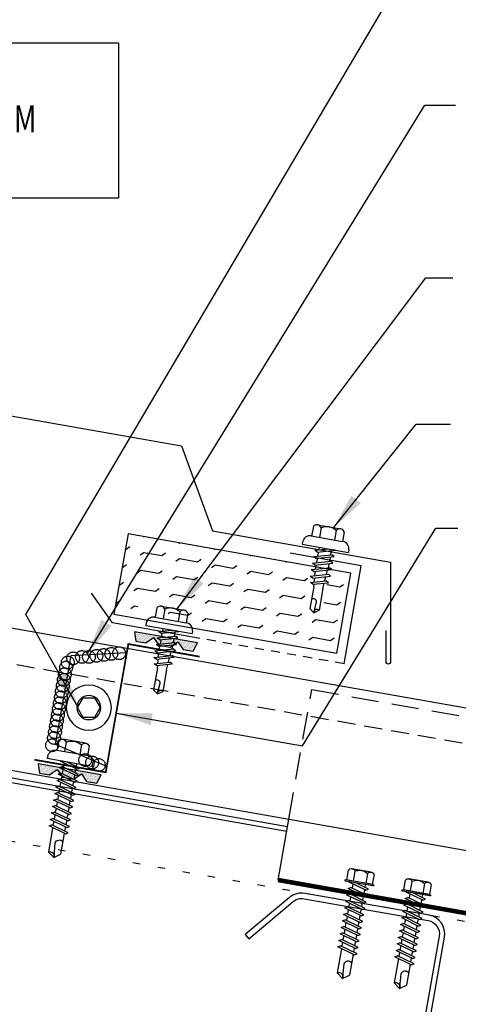
# Model space of a CAD drawing. Units: inches. Extents: x -2 to 189, y 13 to 99.
# Drawn here: x 29 to 35, y 20 to 34 of the extents above; entities that cross this region are included whole.
import ezdxf

# ---------------------------------------------------------------- set-up
doc = ezdxf.new("R2010")
doc.units = ezdxf.units.IN
doc.header["$MEASUREMENT"] = 0
for name, pattern in [('CENTER2', [1.125, 0.75, -0.125, 0.125, -0.125]), ('DASH2', [0.1875, 0.125, -0.0625]), ('DOT', [0.25, 0, -0.25]), ('HIDDEN2', [0.1875, 0.125, -0.0625])]:
    doc.linetypes.add(name, pattern=pattern)
for name, color, linetype in [('clip', 5, 'Continuous'), ('CLO', 3, 'Continuous'), ('DIM', 2, 'Continuous'), ('FASTENER', 9, 'Continuous'), ('PANEL', 11, 'Continuous'), ('PURLIN', 1, 'Continuous'), ('SEALANT', 253, 'CENTER2'), ('STLA', 12, 'Continuous'), ('TAPE', 8, 'Continuous'), ('TEXT', 2, 'Continuous'), ('THERMAL', 251, 'Continuous'), ('TRIM', 6, 'Continuous')]:
    doc.layers.add(name, color=color, linetype=linetype)
doc.styles.add('TEXT1', font='ROMANS.shx', dxfattribs={"width": 0.75, "height": 0.375})
doc.dimstyles.new('DETAIL$7', dxfattribs={"dimscale": 4, "dimtxt": 0.375, "dimasz": 0.125, "dimexe": 0.0625, "dimexo": 0.125, "dimgap": 0.0625, "dimtad": 1, "dimdec": 4, "dimzin": 3, "dimdsep": 46, "dimlunit": 4, "dimtxsty": 'TEXT1', "dimblk": 'ARCHTICK', "dimcen": 0.0625, "dimclrd": 7, "dimclre": 7, "dimclrt": 2, "dimadec": 0, "dimazin": 0, "dimtfac": 0.59375, "dimtdec": 4, "dimtmove": 0, "dimatfit": 3, "dimfxl": 0, "dimfrac": 2, "dimtolj": 1, "dimtzin": 3, "dimarcsym": 0})

# ---------------------------------------------------------------- blocks, each defined once
blk = doc.blocks.new('A$C23AA14D5')
at = {"layer": 'CLO', "const_width": 0.0239}
blk.add_lwpolyline([(2.284, 0.187), (1.299, 0.014), (0.987, 1.785), (0.002, 1.611)], dxfattribs=at)
at = {"layer": 'CLO'}
blk.add_lwpolyline([(1.285, 0.094), (1.993, 0.397), (1.776, 1.628), (1.007, 1.67)], dxfattribs=at)
blk = doc.blocks.new('*X7')
at = {"color": 0}
for p, q in [((-0.422, 0.141), (-0.422, 0.141)), ((-0.398, 0.141), (-0.398, 0.141)), ((-0.375, 0.141), (-0.375, 0.141)), ((-0.352, 0.141), (-0.352, 0.141)), ((-0.328, 0.141), (-0.328, 0.141)), ((-0.305, 0.141), (-0.305, 0.141)), ((-0.281, 0.141), (-0.281, 0.141)), ((-0.258, 0.141), (-0.258, 0.141)), ((-0.234, 0.141), (-0.234, 0.141)), ((-0.211, 0.141), (-0.211, 0.141)), ((-0.188, 0.141), (-0.188, 0.141)), ((-0.164, 0.141), (-0.164, 0.141)), ((-0.141, 0.141), (-0.141, 0.141)), ((-0.117, 0.141), (-0.117, 0.141)), ((-0.094, 0.141), (-0.094, 0.141)), ((-0.07, 0.141), (-0.07, 0.141)), ((-0.047, 0.141), (-0.047, 0.141)), ((-0.023, 0.141), (-0.023, 0.141)), ((0, 0.141), (0, 0.141)), ((0.023, 0.141), (0.023, 0.141)), ((0.047, 0.141), (0.047, 0.141)), ((0.07, 0.141), (0.07, 0.141)), ((0.094, 0.141), (0.094, 0.141)), ((0.117, 0.141), (0.117, 0.141)), ((0.141, 0.141), (0.141, 0.141)), ((0.164, 0.141), (0.164, 0.141)), ((0.188, 0.141), (0.188, 0.141)), ((0.211, 0.141), (0.211, 0.141)), ((0.234, 0.141), (0.234, 0.141)), ((0.258, 0.141), (0.258, 0.141)), ((0.281, 0.141), (0.281, 0.141)), ((0.305, 0.141), (0.305, 0.141)), ((0.328, 0.141), (0.328, 0.141)), ((0.352, 0.141), (0.352, 0.141)), ((0.375, 0.141), (0.375, 0.141)), ((0.398, 0.141), (0.398, 0.141)), ((0.422, 0.141), (0.422, 0.141)), ((-0.434, 0.135), (-0.434, 0.135)), ((-0.434, 0.123), (-0.434, 0.123)), ((-0.422, 0.129), (-0.422, 0.129)), ((-0.422, 0.117), (-0.422, 0.117)), ((-0.422, 0.105), (-0.422, 0.105)), ((-0.422, 0.094), (-0.422, 0.094)), ((-0.422, 0.082), (-0.422, 0.082)), ((-0.41, 0.135), (-0.41, 0.135)), ((-0.41, 0.123), (-0.41, 0.123)), ((-0.41, 0.111), (-0.41, 0.111)), ((-0.41, 0.1), (-0.41, 0.1)), ((-0.41, 0.088), (-0.41, 0.088)), ((-0.41, 0.076), (-0.41, 0.076)), ((-0.41, 0.064), (-0.41, 0.064)), ((-0.41, 0.053), (-0.41, 0.053)), ((-0.41, 0.041), (-0.41, 0.041)), ((-0.398, 0.129), (-0.398, 0.129)), ((-0.398, 0.117), (-0.398, 0.117)), ((-0.398, 0.105), (-0.398, 0.105)), ((-0.398, 0.094), (-0.398, 0.094)), ((-0.398, 0.082), (-0.398, 0.082)), ((-0.398, 0.07), (-0.398, 0.07)), ((-0.398, 0.059), (-0.398, 0.059)), ((-0.398, 0.047), (-0.398, 0.047)), ((-0.398, 0.035), (-0.398, 0.035)), ((-0.398, 0.023), (-0.398, 0.023)), ((-0.387, 0.135), (-0.387, 0.135)), ((-0.387, 0.123), (-0.387, 0.123)), ((-0.387, 0.111), (-0.387, 0.111)), ((-0.387, 0.1), (-0.387, 0.1)), ((-0.387, 0.088), (-0.387, 0.088)), ((-0.387, 0.076), (-0.387, 0.076)), ((-0.387, 0.064), (-0.387, 0.064)), ((-0.387, 0.053), (-0.387, 0.053)), ((-0.387, 0.041), (-0.387, 0.041)), ((-0.387, 0.029), (-0.387, 0.029)), ((-0.375, 0.129), (-0.375, 0.129)), ((-0.375, 0.117), (-0.375, 0.117)), ((-0.375, 0.105), (-0.375, 0.105)), ((-0.375, 0.094), (-0.375, 0.094)), ((-0.375, 0.082), (-0.375, 0.082)), ((-0.375, 0.07), (-0.375, 0.07)), ((-0.375, 0.059), (-0.375, 0.059)), ((-0.375, 0.047), (-0.375, 0.047)), ((-0.375, 0.035), (-0.375, 0.035)), ((-0.375, 0.023), (-0.375, 0.023)), ((-0.363, 0.135), (-0.363, 0.135)), ((-0.363, 0.123), (-0.363, 0.123)), ((-0.363, 0.111), (-0.363, 0.111)), ((-0.363, 0.1), (-0.363, 0.1)), ((-0.363, 0.088), (-0.363, 0.088)), ((-0.363, 0.076), (-0.363, 0.076)), ((-0.363, 0.064), (-0.363, 0.064)), ((-0.363, 0.053), (-0.363, 0.053)), ((-0.363, 0.041), (-0.363, 0.041)), ((-0.363, 0.029), (-0.363, 0.029)), ((-0.352, 0.129), (-0.352, 0.129)), ((-0.352, 0.117), (-0.352, 0.117)), ((-0.352, 0.105), (-0.352, 0.105)), ((-0.352, 0.094), (-0.352, 0.094)), ((-0.352, 0.082), (-0.352, 0.082)), ((-0.352, 0.07), (-0.352, 0.07)), ((-0.352, 0.059), (-0.352, 0.059)), ((-0.352, 0.047), (-0.352, 0.047)), ((-0.352, 0.035), (-0.352, 0.035)), ((-0.352, 0.023), (-0.352, 0.023)), ((-0.34, 0.135), (-0.34, 0.135)), ((-0.34, 0.123), (-0.34, 0.123)), ((-0.34, 0.111), (-0.34, 0.111)), ((-0.34, 0.1), (-0.34, 0.1)), ((-0.34, 0.088), (-0.34, 0.088)), ((-0.34, 0.076), (-0.34, 0.076)), ((-0.34, 0.064), (-0.34, 0.064)), ((-0.34, 0.053), (-0.34, 0.053)), ((-0.34, 0.041), (-0.34, 0.041)), ((-0.34, 0.029), (-0.34, 0.029)), ((-0.328, 0.129), (-0.328, 0.129)), ((-0.328, 0.117), (-0.328, 0.117)), ((-0.328, 0.105), (-0.328, 0.105)), ((-0.328, 0.094), (-0.328, 0.094)), ((-0.328, 0.082), (-0.328, 0.082)), ((-0.328, 0.07), (-0.328, 0.07)), ((-0.328, 0.059), (-0.328, 0.059)), ((-0.328, 0.047), (-0.328, 0.047)), ((-0.328, 0.035), (-0.328, 0.035)), ((-0.328, 0.023), (-0.328, 0.023)), ((-0.316, 0.135), (-0.316, 0.135)), ((-0.316, 0.123), (-0.316, 0.123)), ((-0.316, 0.111), (-0.316, 0.111)), ((-0.316, 0.1), (-0.316, 0.1)), ((-0.316, 0.088), (-0.316, 0.088)), ((-0.316, 0.076), (-0.316, 0.076)), ((-0.316, 0.064), (-0.316, 0.064)), ((-0.316, 0.053), (-0.316, 0.053)), ((-0.316, 0.041), (-0.316, 0.041)), ((-0.316, 0.029), (-0.316, 0.029)), ((-0.305, 0.129), (-0.305, 0.129)), ((-0.305, 0.117), (-0.305, 0.117)), ((-0.305, 0.105), (-0.305, 0.105)), ((-0.305, 0.094), (-0.305, 0.094)), ((-0.305, 0.082), (-0.305, 0.082)), ((-0.305, 0.07), (-0.305, 0.07)), ((-0.305, 0.059), (-0.305, 0.059)), ((-0.305, 0.047), (-0.305, 0.047)), ((-0.305, 0.035), (-0.305, 0.035)), ((-0.305, 0.023), (-0.305, 0.023)), ((-0.293, 0.135), (-0.293, 0.135)), ((-0.293, 0.123), (-0.293, 0.123)), ((-0.293, 0.111), (-0.293, 0.111)), ((-0.293, 0.1), (-0.293, 0.1)), ((-0.293, 0.088), (-0.293, 0.088)), ((-0.293, 0.076), (-0.293, 0.076)), ((-0.293, 0.064), (-0.293, 0.064)), ((-0.293, 0.053), (-0.293, 0.053)), ((-0.293, 0.041), (-0.293, 0.041)), ((-0.293, 0.029), (-0.293, 0.029)), ((-0.281, 0.129), (-0.281, 0.129)), ((-0.281, 0.117), (-0.281, 0.117)), ((-0.281, 0.105), (-0.281, 0.105)), ((-0.281, 0.094), (-0.281, 0.094)), ((-0.281, 0.082), (-0.281, 0.082)), ((-0.281, 0.07), (-0.281, 0.07)), ((-0.281, 0.059), (-0.281, 0.059)), ((-0.281, 0.047), (-0.281, 0.047)), ((-0.281, 0.035), (-0.281, 0.035)), ((-0.281, 0.023), (-0.281, 0.023)), ((-0.27, 0.135), (-0.27, 0.135)), ((-0.27, 0.123), (-0.27, 0.123)), ((-0.27, 0.111), (-0.27, 0.111)), ((-0.27, 0.1), (-0.27, 0.1)), ((-0.27, 0.088), (-0.27, 0.088)), ((-0.27, 0.076), (-0.27, 0.076)), ((-0.27, 0.064), (-0.27, 0.064)), ((-0.27, 0.053), (-0.27, 0.053)), ((-0.27, 0.041), (-0.27, 0.041)), ((-0.27, 0.029), (-0.27, 0.029)), ((-0.258, 0.129), (-0.258, 0.129)), ((-0.258, 0.117), (-0.258, 0.117)), ((-0.258, 0.105), (-0.258, 0.105)), ((-0.258, 0.094), (-0.258, 0.094)), ((-0.258, 0.082), (-0.258, 0.082)), ((-0.258, 0.07), (-0.258, 0.07)), ((-0.258, 0.059), (-0.258, 0.059)), ((-0.258, 0.047), (-0.258, 0.047)), ((-0.258, 0.035), (-0.258, 0.035)), ((-0.258, 0.023), (-0.258, 0.023)), ((-0.246, 0.135), (-0.246, 0.135)), ((-0.246, 0.123), (-0.246, 0.123)), ((-0.246, 0.111), (-0.246, 0.111)), ((-0.246, 0.1), (-0.246, 0.1)), ((-0.246, 0.088), (-0.246, 0.088)), ((-0.246, 0.076), (-0.246, 0.076)), ((-0.246, 0.064), (-0.246, 0.064)), ((-0.246, 0.053), (-0.246, 0.053)), ((-0.246, 0.041), (-0.246, 0.041)), ((-0.234, 0.129), (-0.234, 0.129)), ((-0.234, 0.117), (-0.234, 0.117)), ((-0.234, 0.105), (-0.234, 0.105)), ((-0.234, 0.094), (-0.234, 0.094)), ((-0.234, 0.082), (-0.234, 0.082)), ((-0.234, 0.07), (-0.234, 0.07)), ((-0.234, 0.059), (-0.234, 0.059)), ((-0.234, 0.047), (-0.234, 0.047)), ((-0.223, 0.135), (-0.223, 0.135)), ((-0.223, 0.123), (-0.223, 0.123)), ((-0.223, 0.111), (-0.223, 0.111)), ((-0.223, 0.1), (-0.223, 0.1)), ((-0.223, 0.088), (-0.223, 0.088)), ((-0.223, 0.076), (-0.223, 0.076)), ((-0.223, 0.064), (-0.223, 0.064)), ((-0.211, 0.129), (-0.211, 0.129)), ((-0.211, 0.117), (-0.211, 0.117)), ((-0.211, 0.105), (-0.211, 0.105)), ((-0.211, 0.094), (-0.211, 0.094)), ((-0.211, 0.082), (-0.211, 0.082)), ((-0.211, 0.07), (-0.211, 0.07)), ((-0.199, 0.135), (-0.199, 0.135)), ((-0.199, 0.123), (-0.199, 0.123)), ((-0.199, 0.111), (-0.199, 0.111)), ((-0.199, 0.1), (-0.199, 0.1)), ((-0.199, 0.088), (-0.199, 0.088)), ((-0.188, 0.129), (-0.188, 0.129)), ((-0.188, 0.117), (-0.188, 0.117)), ((-0.188, 0.105), (-0.188, 0.105)), ((-0.188, 0.094), (-0.188, 0.094)), ((-0.176, 0.135), (-0.176, 0.135)), ((-0.176, 0.123), (-0.176, 0.123)), ((-0.176, 0.111), (-0.176, 0.111)), ((-0.164, 0.129), (-0.164, 0.129)), ((-0.164, 0.117), (-0.164, 0.117)), ((-0.164, 0.105), (-0.164, 0.105)), ((-0.152, 0.135), (-0.152, 0.135)), ((-0.152, 0.123), (-0.152, 0.123)), ((-0.152, 0.111), (-0.152, 0.111)), ((-0.152, 0.1), (-0.152, 0.1)), ((-0.141, 0.129), (-0.141, 0.129)), ((-0.141, 0.117), (-0.141, 0.117)), ((-0.141, 0.105), (-0.141, 0.105)), ((-0.141, 0.094), (-0.141, 0.094)), ((-0.141, 0.082), (-0.141, 0.082)), ((-0.129, 0.135), (-0.129, 0.135)), ((-0.129, 0.123), (-0.129, 0.123)), ((-0.129, 0.111), (-0.129, 0.111)), ((-0.129, 0.1), (-0.129, 0.1)), ((-0.129, 0.088), (-0.129, 0.088)), ((-0.129, 0.076), (-0.129, 0.076)), ((-0.117, 0.129), (-0.117, 0.129)), ((-0.117, 0.117), (-0.117, 0.117)), ((-0.117, 0.105), (-0.117, 0.105)), ((-0.117, 0.094), (-0.117, 0.094)), ((-0.117, 0.082), (-0.117, 0.082)), ((-0.117, 0.07), (-0.117, 0.07)), ((-0.117, 0.059), (-0.117, 0.059)), ((-0.105, 0.135), (-0.105, 0.135)), ((-0.105, 0.123), (-0.105, 0.123)), ((-0.105, 0.111), (-0.105, 0.111)), ((-0.105, 0.1), (-0.105, 0.1)), ((-0.105, 0.088), (-0.105, 0.088)), ((-0.105, 0.076), (-0.105, 0.076)), ((-0.105, 0.064), (-0.105, 0.064)), ((-0.105, 0.053), (-0.105, 0.053)), ((-0.094, 0.129), (-0.094, 0.129)), ((-0.094, 0.117), (-0.094, 0.117)), ((-0.094, 0.105), (-0.094, 0.105)), ((-0.094, 0.094), (-0.094, 0.094)), ((-0.094, 0.082), (-0.094, 0.082)), ((-0.094, 0.07), (-0.094, 0.07)), ((-0.094, 0.059), (-0.094, 0.059)), ((-0.094, 0.047), (-0.094, 0.047)), ((-0.094, 0.035), (-0.094, 0.035)), ((-0.082, 0.135), (-0.082, 0.135)), ((-0.082, 0.123), (-0.082, 0.123)), ((-0.082, 0.111), (-0.082, 0.111)), ((-0.082, 0.1), (-0.082, 0.1)), ((-0.082, 0.088), (-0.082, 0.088)), ((-0.082, 0.076), (-0.082, 0.076)), ((-0.082, 0.064), (-0.082, 0.064)), ((-0.082, 0.053), (-0.082, 0.053)), ((-0.082, 0.041), (-0.082, 0.041)), ((-0.082, 0.029), (-0.082, 0.029)), ((-0.07, 0.129), (-0.07, 0.129)), ((-0.07, 0.117), (-0.07, 0.117)), ((-0.07, 0.105), (-0.07, 0.105)), ((-0.07, 0.094), (-0.07, 0.094)), ((-0.07, 0.082), (-0.07, 0.082)), ((-0.07, 0.07), (-0.07, 0.07)), ((-0.07, 0.059), (-0.07, 0.059)), ((-0.07, 0.047), (-0.07, 0.047)), ((-0.07, 0.035), (-0.07, 0.035)), ((-0.07, 0.023), (-0.07, 0.023)), ((-0.059, 0.135), (-0.059, 0.135)), ((-0.059, 0.123), (-0.059, 0.123)), ((-0.059, 0.111), (-0.059, 0.111)), ((-0.059, 0.1), (-0.059, 0.1)), ((-0.059, 0.088), (-0.059, 0.088)), ((-0.059, 0.076), (-0.059, 0.076)), ((-0.059, 0.064), (-0.059, 0.064)), ((-0.059, 0.053), (-0.059, 0.053)), ((-0.059, 0.041), (-0.059, 0.041)), ((-0.059, 0.029), (-0.059, 0.029)), ((-0.047, 0.129), (-0.047, 0.129)), ((-0.047, 0.117), (-0.047, 0.117)), ((-0.047, 0.105), (-0.047, 0.105)), ((-0.047, 0.094), (-0.047, 0.094)), ((-0.047, 0.082), (-0.047, 0.082)), ((-0.047, 0.07), (-0.047, 0.07)), ((-0.047, 0.059), (-0.047, 0.059)), ((-0.047, 0.047), (-0.047, 0.047)), ((-0.047, 0.035), (-0.047, 0.035)), ((-0.047, 0.023), (-0.047, 0.023)), ((-0.035, 0.135), (-0.035, 0.135)), ((-0.035, 0.123), (-0.035, 0.123)), ((-0.035, 0.111), (-0.035, 0.111)), ((-0.035, 0.1), (-0.035, 0.1)), ((-0.035, 0.088), (-0.035, 0.088)), ((-0.035, 0.076), (-0.035, 0.076)), ((-0.035, 0.064), (-0.035, 0.064)), ((-0.035, 0.053), (-0.035, 0.053)), ((-0.035, 0.041), (-0.035, 0.041)), ((-0.035, 0.029), (-0.035, 0.029)), ((-0.023, 0.129), (-0.023, 0.129)), ((-0.023, 0.117), (-0.023, 0.117)), ((-0.023, 0.105), (-0.023, 0.105)), ((-0.023, 0.094), (-0.023, 0.094)), ((-0.023, 0.082), (-0.023, 0.082)), ((-0.023, 0.07), (-0.023, 0.07)), ((-0.023, 0.059), (-0.023, 0.059)), ((-0.023, 0.047), (-0.023, 0.047)), ((-0.023, 0.035), (-0.023, 0.035)), ((-0.023, 0.023), (-0.023, 0.023)), ((-0.012, 0.135), (-0.012, 0.135)), ((-0.012, 0.123), (-0.012, 0.123)), ((-0.012, 0.111), (-0.012, 0.111)), ((-0.012, 0.1), (-0.012, 0.1)), ((-0.012, 0.088), (-0.012, 0.088)), ((-0.012, 0.076), (-0.012, 0.076)), ((-0.012, 0.064), (-0.012, 0.064)), ((-0.012, 0.053), (-0.012, 0.053)), ((-0.012, 0.041), (-0.012, 0.041)), ((-0.012, 0.029), (-0.012, 0.029)), ((0, 0.129), (0, 0.129)), ((0, 0.117), (0, 0.117)), ((0, 0.105), (0, 0.105)), ((0, 0.094), (0, 0.094)), ((0, 0.082), (0, 0.082)), ((0, 0.07), (0, 0.07)), ((0, 0.059), (0, 0.059)), ((0, 0.047), (0, 0.047)), ((0, 0.035), (0, 0.035)), ((0, 0.023), (0, 0.023)), ((0.012, 0.135), (0.012, 0.135)), ((0.012, 0.123), (0.012, 0.123)), ((0.012, 0.111), (0.012, 0.111)), ((0.012, 0.1), (0.012, 0.1)), ((0.012, 0.088), (0.012, 0.088)), ((0.012, 0.076), (0.012, 0.076)), ((0.012, 0.064), (0.012, 0.064)), ((0.012, 0.053), (0.012, 0.053)), ((0.012, 0.041), (0.012, 0.041)), ((0.012, 0.029), (0.012, 0.029)), ((0.023, 0.129), (0.023, 0.129)), ((0.023, 0.117), (0.023, 0.117)), ((0.023, 0.105), (0.023, 0.105)), ((0.023, 0.094), (0.023, 0.094)), ((0.023, 0.082), (0.023, 0.082)), ((0.023, 0.07), (0.023, 0.07)), ((0.023, 0.059), (0.023, 0.059)), ((0.023, 0.047), (0.023, 0.047)), ((0.023, 0.035), (0.023, 0.035)), ((0.023, 0.023), (0.023, 0.023)), ((0.035, 0.135), (0.035, 0.135)), ((0.035, 0.123), (0.035, 0.123)), ((0.035, 0.111), (0.035, 0.111)), ((0.035, 0.1), (0.035, 0.1)), ((0.035, 0.088), (0.035, 0.088)), ((0.035, 0.076), (0.035, 0.076)), ((0.035, 0.064), (0.035, 0.064)), ((0.035, 0.053), (0.035, 0.053)), ((0.035, 0.041), (0.035, 0.041)), ((0.035, 0.029), (0.035, 0.029)), ((0.047, 0.129), (0.047, 0.129)), ((0.047, 0.117), (0.047, 0.117)), ((0.047, 0.105), (0.047, 0.105)), ((0.047, 0.094), (0.047, 0.094)), ((0.047, 0.082), (0.047, 0.082)), ((0.047, 0.07), (0.047, 0.07)), ((0.047, 0.059), (0.047, 0.059)), ((0.047, 0.047), (0.047, 0.047)), ((0.047, 0.035), (0.047, 0.035)), ((0.047, 0.023), (0.047, 0.023)), ((0.059, 0.135), (0.059, 0.135)), ((0.059, 0.123), (0.059, 0.123)), ((0.059, 0.111), (0.059, 0.111)), ((0.059, 0.1), (0.059, 0.1)), ((0.059, 0.088), (0.059, 0.088)), ((0.059, 0.076), (0.059, 0.076)), ((0.059, 0.064), (0.059, 0.064)), ((0.059, 0.053), (0.059, 0.053)), ((0.059, 0.041), (0.059, 0.041)), ((0.059, 0.029), (0.059, 0.029)), ((0.07, 0.129), (0.07, 0.129)), ((0.07, 0.117), (0.07, 0.117)), ((0.07, 0.105), (0.07, 0.105)), ((0.07, 0.094), (0.07, 0.094)), ((0.07, 0.082), (0.07, 0.082)), ((0.07, 0.07), (0.07, 0.07)), ((0.07, 0.059), (0.07, 0.059)), ((0.07, 0.047), (0.07, 0.047)), ((0.07, 0.035), (0.07, 0.035)), ((0.07, 0.023), (0.07, 0.023)), ((0.082, 0.135), (0.082, 0.135)), ((0.082, 0.123), (0.082, 0.123)), ((0.082, 0.111), (0.082, 0.111)), ((0.082, 0.1), (0.082, 0.1)), ((0.082, 0.088), (0.082, 0.088)), ((0.082, 0.076), (0.082, 0.076)), ((0.082, 0.064), (0.082, 0.064)), ((0.082, 0.053), (0.082, 0.053)), ((0.082, 0.041), (0.082, 0.041)), ((0.082, 0.029), (0.082, 0.029)), ((0.094, 0.129), (0.094, 0.129)), ((0.094, 0.117), (0.094, 0.117)), ((0.094, 0.105), (0.094, 0.105)), ((0.094, 0.094), (0.094, 0.094)), ((0.094, 0.082), (0.094, 0.082)), ((0.094, 0.07), (0.094, 0.07)), ((0.094, 0.059), (0.094, 0.059)), ((0.094, 0.047), (0.094, 0.047)), ((0.094, 0.035), (0.094, 0.035)), ((0.105, 0.135), (0.105, 0.135)), ((0.105, 0.123), (0.105, 0.123)), ((0.105, 0.111), (0.105, 0.111)), ((0.105, 0.1), (0.105, 0.1)), ((0.105, 0.088), (0.105, 0.088)), ((0.105, 0.076), (0.105, 0.076)), ((0.105, 0.064), (0.105, 0.064)), ((0.105, 0.053), (0.105, 0.053)), ((0.117, 0.129), (0.117, 0.129)), ((0.117, 0.117), (0.117, 0.117)), ((0.117, 0.105), (0.117, 0.105)), ((0.117, 0.094), (0.117, 0.094)), ((0.117, 0.082), (0.117, 0.082)), ((0.117, 0.07), (0.117, 0.07)), ((0.117, 0.059), (0.117, 0.059)), ((0.129, 0.135), (0.129, 0.135)), ((0.129, 0.123), (0.129, 0.123)), ((0.129, 0.111), (0.129, 0.111)), ((0.129, 0.1), (0.129, 0.1)), ((0.129, 0.088), (0.129, 0.088)), ((0.129, 0.076), (0.129, 0.076)), ((0.141, 0.129), (0.141, 0.129)), ((0.141, 0.117), (0.141, 0.117)), ((0.141, 0.105), (0.141, 0.105)), ((0.141, 0.094), (0.141, 0.094)), ((0.141, 0.082), (0.141, 0.082)), ((0.152, 0.135), (0.152, 0.135)), ((0.152, 0.123), (0.152, 0.123)), ((0.152, 0.111), (0.152, 0.111)), ((0.152, 0.1), (0.152, 0.1)), ((0.164, 0.129), (0.164, 0.129)), ((0.164, 0.117), (0.164, 0.117)), ((0.164, 0.105), (0.164, 0.105)), ((0.176, 0.135), (0.176, 0.135)), ((0.176, 0.123), (0.176, 0.123)), ((0.176, 0.111), (0.176, 0.111)), ((0.188, 0.129), (0.188, 0.129)), ((0.188, 0.117), (0.188, 0.117)), ((0.188, 0.105), (0.188, 0.105)), ((0.188, 0.094), (0.188, 0.094)), ((0.199, 0.135), (0.199, 0.135)), ((0.199, 0.123), (0.199, 0.123)), ((0.199, 0.111), (0.199, 0.111)), ((0.199, 0.1), (0.199, 0.1)), ((0.199, 0.088), (0.199, 0.088)), ((0.211, 0.129), (0.211, 0.129)), ((0.211, 0.117), (0.211, 0.117)), ((0.211, 0.105), (0.211, 0.105)), ((0.211, 0.094), (0.211, 0.094)), ((0.211, 0.082), (0.211, 0.082)), ((0.211, 0.07), (0.211, 0.07)), ((0.223, 0.135), (0.223, 0.135)), ((0.223, 0.123), (0.223, 0.123)), ((0.223, 0.111), (0.223, 0.111)), ((0.223, 0.1), (0.223, 0.1)), ((0.223, 0.088), (0.223, 0.088)), ((0.223, 0.076), (0.223, 0.076)), ((0.223, 0.064), (0.223, 0.064)), ((0.234, 0.129), (0.234, 0.129)), ((0.234, 0.117), (0.234, 0.117)), ((0.234, 0.105), (0.234, 0.105)), ((0.234, 0.094), (0.234, 0.094)), ((0.234, 0.082), (0.234, 0.082)), ((0.234, 0.07), (0.234, 0.07)), ((0.234, 0.059), (0.234, 0.059)), ((0.234, 0.047), (0.234, 0.047)), ((0.246, 0.135), (0.246, 0.135)), ((0.246, 0.123), (0.246, 0.123)), ((0.246, 0.111), (0.246, 0.111)), ((0.246, 0.1), (0.246, 0.1)), ((0.246, 0.088), (0.246, 0.088)), ((0.246, 0.076), (0.246, 0.076)), ((0.246, 0.064), (0.246, 0.064)), ((0.246, 0.053), (0.246, 0.053)), ((0.246, 0.041), (0.246, 0.041)), ((0.258, 0.129), (0.258, 0.129)), ((0.258, 0.117), (0.258, 0.117)), ((0.258, 0.105), (0.258, 0.105)), ((0.258, 0.094), (0.258, 0.094)), ((0.258, 0.082), (0.258, 0.082)), ((0.258, 0.07), (0.258, 0.07)), ((0.258, 0.059), (0.258, 0.059)), ((0.258, 0.047), (0.258, 0.047)), ((0.258, 0.035), (0.258, 0.035)), ((0.258, 0.023), (0.258, 0.023)), ((0.27, 0.135), (0.27, 0.135)), ((0.27, 0.123), (0.27, 0.123)), ((0.27, 0.111), (0.27, 0.111)), ((0.27, 0.1), (0.27, 0.1)), ((0.27, 0.088), (0.27, 0.088)), ((0.27, 0.076), (0.27, 0.076)), ((0.27, 0.064), (0.27, 0.064)), ((0.27, 0.053), (0.27, 0.053)), ((0.27, 0.041), (0.27, 0.041)), ((0.27, 0.029), (0.27, 0.029)), ((0.281, 0.129), (0.281, 0.129)), ((0.281, 0.117), (0.281, 0.117)), ((0.281, 0.105), (0.281, 0.105)), ((0.281, 0.094), (0.281, 0.094)), ((0.281, 0.082), (0.281, 0.082)), ((0.281, 0.07), (0.281, 0.07)), ((0.281, 0.059), (0.281, 0.059)), ((0.281, 0.047), (0.281, 0.047)), ((0.281, 0.035), (0.281, 0.035)), ((0.281, 0.023), (0.281, 0.023)), ((0.293, 0.135), (0.293, 0.135)), ((0.293, 0.123), (0.293, 0.123)), ((0.293, 0.111), (0.293, 0.111)), ((0.293, 0.1), (0.293, 0.1)), ((0.293, 0.088), (0.293, 0.088)), ((0.293, 0.076), (0.293, 0.076)), ((0.293, 0.064), (0.293, 0.064)), ((0.293, 0.053), (0.293, 0.053)), ((0.293, 0.041), (0.293, 0.041)), ((0.293, 0.029), (0.293, 0.029)), ((0.305, 0.129), (0.305, 0.129)), ((0.305, 0.117), (0.305, 0.117)), ((0.305, 0.105), (0.305, 0.105)), ((0.305, 0.094), (0.305, 0.094)), ((0.305, 0.082), (0.305, 0.082)), ((0.305, 0.07), (0.305, 0.07)), ((0.305, 0.059), (0.305, 0.059)), ((0.305, 0.047), (0.305, 0.047)), ((0.305, 0.035), (0.305, 0.035)), ((0.305, 0.023), (0.305, 0.023)), ((0.316, 0.135), (0.316, 0.135)), ((0.316, 0.123), (0.316, 0.123)), ((0.316, 0.111), (0.316, 0.111)), ((0.316, 0.1), (0.316, 0.1)), ((0.316, 0.088), (0.316, 0.088)), ((0.316, 0.076), (0.316, 0.076)), ((0.316, 0.064), (0.316, 0.064)), ((0.316, 0.053), (0.316, 0.053)), ((0.316, 0.041), (0.316, 0.041)), ((0.316, 0.029), (0.316, 0.029)), ((0.328, 0.129), (0.328, 0.129)), ((0.328, 0.117), (0.328, 0.117)), ((0.328, 0.105), (0.328, 0.105)), ((0.328, 0.094), (0.328, 0.094)), ((0.328, 0.082), (0.328, 0.082)), ((0.328, 0.07), (0.328, 0.07)), ((0.328, 0.059), (0.328, 0.059)), ((0.328, 0.047), (0.328, 0.047)), ((0.328, 0.035), (0.328, 0.035)), ((0.328, 0.023), (0.328, 0.023)), ((0.34, 0.135), (0.34, 0.135)), ((0.34, 0.123), (0.34, 0.123)), ((0.34, 0.111), (0.34, 0.111)), ((0.34, 0.1), (0.34, 0.1)), ((0.34, 0.088), (0.34, 0.088)), ((0.34, 0.076), (0.34, 0.076)), ((0.34, 0.064), (0.34, 0.064)), ((0.34, 0.053), (0.34, 0.053)), ((0.34, 0.041), (0.34, 0.041)), ((0.34, 0.029), (0.34, 0.029)), ((0.352, 0.129), (0.352, 0.129)), ((0.352, 0.117), (0.352, 0.117)), ((0.352, 0.105), (0.352, 0.105)), ((0.352, 0.094), (0.352, 0.094)), ((0.352, 0.082), (0.352, 0.082)), ((0.352, 0.07), (0.352, 0.07)), ((0.352, 0.059), (0.352, 0.059)), ((0.352, 0.047), (0.352, 0.047)), ((0.352, 0.035), (0.352, 0.035)), ((0.352, 0.023), (0.352, 0.023)), ((0.363, 0.135), (0.363, 0.135)), ((0.363, 0.123), (0.363, 0.123)), ((0.363, 0.111), (0.363, 0.111)), ((0.363, 0.1), (0.363, 0.1)), ((0.363, 0.088), (0.363, 0.088)), ((0.363, 0.076), (0.363, 0.076)), ((0.363, 0.064), (0.363, 0.064)), ((0.363, 0.053), (0.363, 0.053)), ((0.363, 0.041), (0.363, 0.041)), ((0.363, 0.029), (0.363, 0.029)), ((0.375, 0.129), (0.375, 0.129)), ((0.375, 0.117), (0.375, 0.117)), ((0.375, 0.105), (0.375, 0.105)), ((0.375, 0.094), (0.375, 0.094)), ((0.375, 0.082), (0.375, 0.082)), ((0.375, 0.07), (0.375, 0.07)), ((0.375, 0.059), (0.375, 0.059)), ((0.375, 0.047), (0.375, 0.047)), ((0.375, 0.035), (0.375, 0.035)), ((0.375, 0.023), (0.375, 0.023)), ((0.387, 0.135), (0.387, 0.135)), ((0.387, 0.123), (0.387, 0.123)), ((0.387, 0.111), (0.387, 0.111)), ((0.387, 0.1), (0.387, 0.1)), ((0.387, 0.088), (0.387, 0.088)), ((0.387, 0.076), (0.387, 0.076)), ((0.387, 0.064), (0.387, 0.064)), ((0.387, 0.053), (0.387, 0.053)), ((0.387, 0.041), (0.387, 0.041)), ((0.387, 0.029), (0.387, 0.029)), ((0.398, 0.129), (0.398, 0.129)), ((0.398, 0.117), (0.398, 0.117)), ((0.398, 0.105), (0.398, 0.105)), ((0.398, 0.094), (0.398, 0.094)), ((0.398, 0.082), (0.398, 0.082)), ((0.398, 0.07), (0.398, 0.07)), ((0.398, 0.059), (0.398, 0.059)), ((0.398, 0.047), (0.398, 0.047)), ((0.398, 0.035), (0.398, 0.035)), ((0.398, 0.023), (0.398, 0.023)), ((0.41, 0.135), (0.41, 0.135)), ((0.41, 0.123), (0.41, 0.123)), ((0.41, 0.111), (0.41, 0.111)), ((0.41, 0.1), (0.41, 0.1)), ((0.41, 0.088), (0.41, 0.088)), ((0.41, 0.076), (0.41, 0.076)), ((0.41, 0.064), (0.41, 0.064)), ((0.41, 0.053), (0.41, 0.053)), ((0.41, 0.041), (0.41, 0.041)), ((0.422, 0.129), (0.422, 0.129)), ((0.422, 0.117), (0.422, 0.117)), ((0.422, 0.105), (0.422, 0.105)), ((0.422, 0.094), (0.422, 0.094)), ((0.422, 0.082), (0.422, 0.082)), ((0.434, 0.135), (0.434, 0.135)), ((0.434, 0.123), (0.434, 0.123))]:
    blk.add_line(p, q, dxfattribs=at)
blk = doc.blocks.new('MB_DBTAP')
at = {"layer": 'TAPE', "color": 9}
blk.add_lwpolyline([(-0.403, 0.018), (-0.442, 0.141), (0.442, 0.141), (0.403, 0.018), (0.26, 0.018), (0.17, 0.109), (0.079, 0.018), (0, 0.018), (-0.079, 0.018), (-0.17, 0.109), (-0.26, 0.018)], close=True, dxfattribs=at)
at = {"layer": 'TAPE', "color": 251}
blk.add_blockref('*X7', (0, 0), dxfattribs=at)
blk = doc.blocks.new('MB_516W')
blk.add_lwpolyline([(-0.078, 0.135), (-0.156, 0), (-0.078, -0.135), (0.078, -0.135), (0.156, 0), (0.078, 0.135)], close=True)
for radius in [0.312, 0.166]:
    blk.add_circle((0, 0), radius)
blk = doc.blocks.new('fz5')
at = {"layer": 'FASTENER'}
for p, q in [((-0.217, 0.305), (-0.217, 0.171)), ((-0.163, 0.337), (0.159, 0.337)), ((-0.108, 0.305), (-0.108, 0.171)), ((0.105, 0.305), (0.105, 0.171)), ((0.214, 0.305), (0.214, 0.171)), ((-0.226, 0.171), (0.214, 0.171)), ((-0.326, 0.071), (-0.326, 0.037)), ((-0.326, 0.037), (0.322, 0.037)), ((-0.141, -0.014), (0.037, 0.037)), ((-0.105, -0.034), (0.137, 0.035)), ((-0.088, 0.037), (-0.088, 0.001)), ((-0.088, 0.037), (0.085, 0.037)), ((0.085, 0.037), (0.134, 0.037)), ((0.085, 0.02), (0.085, -0.041)), ((0.137, 0.035), (0.134, 0.037)), ((0.322, 0.071), (0.322, 0.037)), ((-0.105, -0.034), (-0.141, -0.014)), ((-0.141, -0.105), (0.102, -0.036)), ((-0.105, -0.125), (-0.141, -0.105)), ((-0.141, -0.196), (0.102, -0.127)), ((-0.105, -0.125), (0.137, -0.056)), ((-0.088, -0.029), (-0.088, -0.09)), ((-0.088, -0.12), (-0.088, -0.181)), ((0.085, -0.071), (0.085, -0.131)), ((0.137, -0.056), (0.102, -0.036)), ((0.137, -0.147), (0.102, -0.127)), ((-0.105, -0.216), (-0.141, -0.196)), ((-0.141, -0.287), (0.102, -0.217)), ((-0.105, -0.216), (0.137, -0.147)), ((-0.105, -0.307), (0.137, -0.238)), ((-0.084, -0.27), (-0.088, -0.211)), ((0.077, -0.315), (0.082, -0.253)), ((0.084, -0.223), (0.085, -0.211)), ((0.085, -0.162), (0.085, -0.211)), ((0.137, -0.238), (0.102, -0.217)), ((-0.105, -0.307), (-0.141, -0.287)), ((-0.141, -0.378), (0.102, -0.308)), ((-0.105, -0.398), (-0.141, -0.378)), ((-0.122, -0.463), (0.089, -0.403)), ((-0.105, -0.398), (0.137, -0.328)), ((-0.078, -0.36), (-0.082, -0.3)), ((-0.071, -0.449), (-0.075, -0.389)), ((0.071, -0.408), (0.075, -0.346)), ((0.124, -0.423), (0.089, -0.403)), ((0.137, -0.328), (0.102, -0.308)), ((-0.086, -0.483), (-0.122, -0.463)), ((-0.086, -0.483), (0.124, -0.423)), ((-0.066, -0.516), (-0.069, -0.478)), ((-0.066, -0.516), (-0.066, -0.82)), ((0.063, -0.515), (0.068, -0.439)), ((0.063, -0.516), (0.063, -0.82)), ((-0.003, -0.854), (0.009, -0.714)), ((-0.002, -0.866), (-0.066, -0.82)), ((-0.002, -0.866), (0.063, -0.82))]:
    blk.add_line(p, q, dxfattribs=at)
for centre, radius, start, end in [((-0.163, 0.274), 0.0628, 29.8754, 150.1246), ((-0.002, 0.141), 0.196, 56.9974, 123.0026), ((0.159, 0.274), 0.0628, 29.8754, 150.1246), ((-0.226, 0.071), 0.1, 90, 180), ((0.222, 0.071), 0.1, 0, 90), ((0.073, -0.516), 0.01, 175.9484, 180), ((-0.036, -0.723), 0.0461, 11.1445, 130.906), ((0.039, -0.855), 0.0422, 55.4585, 194.8454)]:
    blk.add_arc(centre, radius, start, end, dxfattribs=at)
blk = doc.blocks.new('A$C30686E82')
for p, q in [((-2.715, 0.761), (3.437, 0.761)), ((-2.715, 0.761), (-2.715, -1.379)), ((3.437, 0.761), (3.437, -1.379)), ((-2.715, -1.379), (3.437, -1.379))]:
    blk.add_line(p, q)
at = {"layer": 'TEXT', "style": 'TEXT1', "width": 0.75}
for s, p in [('NOTE:', (-2.368, 0.081)), ('REFERENCE TYPICAL TRIM', (-2.368, -0.477)), ('LAP SECTIONS', (-2.368, -1.035))]:
    blk.add_text(s, height=0.375, dxfattribs=at).set_placement(p)
blk = doc.blocks.new('_ArchTick')
at = {"color": 0, "linetype": 'ByBlock', "const_width": 0.15}
blk.add_lwpolyline([(-0.5, -0.5), (0.5, 0.5)], dxfattribs=at)
blk = doc.blocks.new('sd21')
at = {"layer": 'FASTENER'}
for p, q in [((-0.181, 0.194), (-0.181, 0.055)), ((-0.135, 0.22), (0.135, 0.22)), ((-0.089, 0.194), (-0.089, 0.055)), ((0.089, 0.194), (0.089, 0.055)), ((0.181, 0.194), (0.181, 0.055)), ((-0.193, 0.055), (0.193, 0.055)), ((-0.193, 0.037), (0.193, 0.037)), ((-0.181, 0.055), (0.181, 0.055)), ((-0.139, -0.016), (0.046, 0.037)), ((-0.104, -0.036), (0.139, 0.033)), ((-0.086, 0.037), (0.086, 0.037)), ((-0.086, 0.037), (-0.086, -0.001)), ((0.086, 0.037), (0.133, 0.037)), ((0.086, 0.018), (0.086, -0.042)), ((0.139, 0.033), (0.133, 0.037)), ((-0.104, -0.036), (-0.139, -0.016)), ((-0.139, -0.107), (0.104, -0.038)), ((-0.104, -0.127), (-0.139, -0.107)), ((-0.139, -0.198), (0.104, -0.128)), ((-0.104, -0.127), (0.139, -0.058)), ((-0.086, -0.031), (-0.086, -0.092)), ((-0.086, -0.122), (-0.086, -0.183)), ((0.086, -0.073), (0.086, -0.133)), ((0.139, -0.058), (0.104, -0.038)), ((0.139, -0.149), (0.104, -0.128)), ((-0.104, -0.218), (-0.139, -0.198)), ((-0.139, -0.289), (0.104, -0.219)), ((-0.104, -0.218), (0.139, -0.149)), ((-0.104, -0.309), (0.139, -0.239)), ((-0.086, -0.213), (-0.086, -0.274)), ((0.086, -0.164), (0.086, -0.224)), ((0.086, -0.255), (0.086, -0.315)), ((0.139, -0.239), (0.104, -0.219)), ((-0.104, -0.309), (-0.139, -0.289)), ((-0.139, -0.38), (0.104, -0.31)), ((-0.104, -0.4), (-0.139, -0.38)), ((-0.139, -0.47), (0.104, -0.401)), ((-0.104, -0.4), (0.139, -0.33)), ((-0.086, -0.304), (-0.086, -0.364)), ((-0.086, -0.395), (-0.086, -0.455)), ((0.086, -0.345), (0.086, -0.406)), ((0.139, -0.33), (0.104, -0.31)), ((0.139, -0.421), (0.104, -0.401)), ((-0.104, -0.491), (-0.139, -0.47)), ((-0.139, -0.561), (0.104, -0.492)), ((-0.104, -0.491), (0.139, -0.421)), ((-0.104, -0.581), (0.139, -0.512)), ((-0.086, -0.486), (-0.086, -0.546)), ((0.086, -0.436), (0.086, -0.497)), ((0.086, -0.527), (0.086, -0.588)), ((0.139, -0.512), (0.104, -0.492)), ((-0.104, -0.581), (-0.139, -0.561)), ((-0.139, -0.652), (0.104, -0.583)), ((-0.104, -0.672), (-0.139, -0.652)), ((-0.139, -0.743), (0.104, -0.674)), ((-0.104, -0.672), (0.139, -0.603)), ((-0.086, -0.577), (-0.086, -0.637)), ((-0.086, -0.667), (-0.086, -0.728)), ((0.086, -0.618), (0.086, -0.679)), ((0.139, -0.603), (0.104, -0.583)), ((0.139, -0.694), (0.104, -0.674)), ((-0.104, -0.763), (-0.139, -0.743)), ((-0.139, -0.834), (0.104, -0.765)), ((-0.104, -0.763), (0.139, -0.694)), ((-0.104, -0.854), (0.139, -0.785)), ((-0.086, -0.758), (-0.086, -0.819)), ((0.086, -0.709), (0.086, -0.77)), ((0.086, -0.8), (0.086, -0.861)), ((0.139, -0.785), (0.104, -0.765)), ((-0.104, -0.854), (-0.139, -0.834)), ((-0.139, -0.925), (0.104, -0.856)), ((-0.104, -0.945), (-0.139, -0.925)), ((-0.104, -0.945), (0.139, -0.876)), ((-0.086, -0.849), (-0.086, -0.91)), ((-0.086, -0.94), (-0.086, -1.232)), ((0.086, -0.891), (0.086, -1.232)), ((0.139, -0.876), (0.104, -0.856)), ((-0.002, -1.277), (0.014, -1.091)), ((0, -1.293), (-0.086, -1.232)), ((0, -1.293), (0.086, -1.232))]:
    blk.add_line(p, q, dxfattribs=at)
for centre, radius, start, end in [((-0.135, 0.168), 0.0527, 29.8754, 150.1246), ((0, 0.056), 0.164, 56.9974, 123.0026), ((0.135, 0.168), 0.0527, 29.8754, 150.1246), ((-0.193, 0.046), 0.00894, 90, 270), ((0.193, 0.046), 0.00894, 270, 90), ((-0.046, -1.102), 0.0615, 11.1445, 130.906), ((0.054, -1.278), 0.0563, 55.4585, 194.8454)]:
    blk.add_arc(centre, radius, start, end, dxfattribs=at)
blk = doc.blocks.new('A$C201C46EC')
at = {"layer": 'TRIM', "linetype": 'HIDDEN2'}
blk.add_line((-1.591, -0.298), (0.527, 0.075), dxfattribs=at)
at = {"layer": 'TRIM'}
for points in [[(-1.591, -0.298), (-1.829, 1.056), (-0.845, 1.23)], [(0.527, 0.075), (1.61, 0.266), (1.897, 0.676)]]:
    blk.add_lwpolyline(points, dxfattribs=at)
blk = doc.blocks.new('fz7')
at = {"layer": 'FASTENER'}
for p, q in [((-0.215, 0.305), (-0.215, 0.171)), ((-0.161, 0.337), (0.161, 0.337)), ((-0.107, 0.305), (-0.107, 0.171)), ((0.107, 0.305), (0.107, 0.171)), ((0.215, 0.305), (0.215, 0.171)), ((-0.224, 0.171), (0.215, 0.171)), ((-0.324, 0.071), (-0.324, 0.037)), ((-0.324, 0.037), (0.324, 0.037)), ((-0.139, -0.016), (0.046, 0.037)), ((-0.104, -0.036), (0.139, 0.033)), ((-0.086, 0.037), (-0.086, -0.001)), ((-0.086, 0.037), (0.086, 0.037)), ((0.086, 0.037), (0.133, 0.037)), ((0.086, 0.018), (0.086, -0.042)), ((0.139, 0.033), (0.133, 0.037)), ((0.324, 0.071), (0.324, 0.037)), ((-0.104, -0.036), (-0.139, -0.016)), ((-0.139, -0.107), (0.104, -0.038)), ((-0.104, -0.127), (-0.139, -0.107)), ((-0.139, -0.198), (0.104, -0.128)), ((-0.104, -0.127), (0.139, -0.058)), ((-0.086, -0.031), (-0.086, -0.092)), ((-0.086, -0.122), (-0.086, -0.183)), ((0.086, -0.073), (0.086, -0.133)), ((0.139, -0.058), (0.104, -0.038)), ((0.139, -0.149), (0.104, -0.128)), ((-0.104, -0.218), (-0.139, -0.198)), ((-0.139, -0.289), (0.104, -0.219)), ((-0.104, -0.218), (0.139, -0.149)), ((-0.104, -0.309), (0.139, -0.239)), ((-0.086, -0.213), (-0.086, -0.274)), ((0.086, -0.164), (0.086, -0.224)), ((0.086, -0.255), (0.086, -0.315)), ((0.139, -0.239), (0.104, -0.219)), ((-0.104, -0.309), (-0.139, -0.289)), ((-0.139, -0.38), (0.104, -0.31)), ((-0.104, -0.4), (-0.139, -0.38)), ((-0.139, -0.47), (0.104, -0.401)), ((-0.104, -0.4), (0.139, -0.33)), ((-0.086, -0.304), (-0.086, -0.364)), ((-0.086, -0.395), (-0.086, -0.455)), ((0.086, -0.345), (0.086, -0.406)), ((0.139, -0.33), (0.104, -0.31)), ((0.139, -0.421), (0.104, -0.401)), ((-0.104, -0.491), (-0.139, -0.47)), ((-0.139, -0.561), (0.104, -0.492)), ((-0.104, -0.491), (0.139, -0.421)), ((-0.104, -0.581), (0.139, -0.512)), ((-0.086, -0.486), (-0.086, -0.546)), ((0.086, -0.436), (0.086, -0.497)), ((0.086, -0.527), (0.086, -0.588)), ((0.139, -0.512), (0.104, -0.492)), ((-0.104, -0.581), (-0.139, -0.561)), ((-0.139, -0.652), (0.104, -0.583)), ((-0.104, -0.672), (-0.139, -0.652)), ((-0.139, -0.743), (0.104, -0.674)), ((-0.104, -0.672), (0.139, -0.603)), ((-0.086, -0.577), (-0.086, -0.637)), ((-0.086, -0.667), (-0.086, -0.728)), ((0.086, -0.618), (0.086, -0.679)), ((0.139, -0.603), (0.104, -0.583)), ((0.139, -0.694), (0.104, -0.674)), ((-0.104, -0.763), (-0.139, -0.743)), ((-0.139, -0.834), (0.104, -0.765)), ((-0.104, -0.763), (0.139, -0.694)), ((-0.104, -0.854), (0.139, -0.785)), ((-0.086, -0.758), (-0.086, -0.819)), ((0.086, -0.709), (0.086, -0.77)), ((0.086, -0.8), (0.086, -0.861)), ((0.139, -0.785), (0.104, -0.765)), ((-0.104, -0.854), (-0.139, -0.834)), ((-0.139, -0.925), (0.104, -0.856)), ((-0.104, -0.945), (-0.139, -0.925)), ((-0.104, -0.945), (0.139, -0.876)), ((-0.086, -0.849), (-0.086, -0.91)), ((-0.086, -0.94), (-0.086, -1.232)), ((0.086, -0.891), (0.086, -1.232)), ((0.139, -0.876), (0.104, -0.856)), ((-0.002, -1.277), (0.014, -1.091)), ((0, -1.293), (-0.086, -1.232)), ((0, -1.293), (0.086, -1.232))]:
    blk.add_line(p, q, dxfattribs=at)
for centre, radius, start, end in [((-0.161, 0.274), 0.0628, 29.8754, 150.1246), ((0, 0.141), 0.196, 56.9974, 123.0026), ((0.161, 0.274), 0.0628, 29.8754, 150.1246), ((-0.224, 0.071), 0.1, 90, 180), ((0.224, 0.071), 0.1, 0, 90), ((-0.046, -1.102), 0.0615, 11.1445, 130.906), ((0.054, -1.278), 0.0563, 55.4585, 194.8454)]:
    blk.add_arc(centre, radius, start, end, dxfattribs=at)

msp = doc.modelspace()

# ---------------------------------------------------------------- hatches: boundary and pattern name
at = {"layer": 'THERMAL'}
h = msp.add_hatch(dxfattribs=at)
h.set_pattern_fill('FLEX', color=256, angle=350, style=0)
h.set_pattern_definition([(350, (0.60807, 2.80663), (0.043412, 0.246202), [0.25, -0.25]), (35, (0.85427, 2.76322), (0.04341204, 0.2462019), [0.0625, -0.2285534, 0.0625, -0.3535534])])
h.paths.add_polyline_path([(30.49502, 26.94808), (33.10497, 26.48787), (33.07502, 26.47732), (33.13347, 26.44889), (33.12705, 26.38721), (33.11028, 26.39536), (33.07167, 26.38176), (33.12383, 26.35639), (33.11592, 26.28046, -0.01768047), (33.11583, 26.27976), (33.06302, 25.98028), (33.11884, 25.92416), (33.19048, 25.9578), (33.24335, 26.25763), (33.25241, 26.29386), (33.26857, 26.286), (33.30719, 26.2996), (33.25964, 26.32272), (33.2741, 26.3805), (33.30204, 26.36691), (33.34066, 26.38051), (33.28132, 26.40937), (33.29269, 26.45477), (33.57255, 26.40543), (33.37719, 25.29752), (31.13252, 25.69331), (31.13314, 25.69682, 0.41421356), (31.05202, 25.81267), (31.04356, 25.81416), (31.06681, 25.94601, 0.2685319), (31.01868, 25.98649), (30.86478, 26.01363, 0.0119967), (30.85554, 26.01525), (30.70164, 26.04239, 0.2685319), (30.64257, 26.02082), (30.61932, 25.88897), (31.05202, 25.81267, -0.42468865), (31.13246, 25.69333), (30.49446, 25.80582, -0.00890806), (30.49501, 25.80934), (30.49439, 25.80583), (30.29967, 25.84017)])

# ---------------------------------------------------------------- linework, layer by layer
msp.add_line((34.7453, 27.02668), (35.05013, 27.02668))
at = {"layer": 'clip', "linetype": 'DASH2', "ltscale": 3}
for p, q in [((32.71588, 23.00626), (33.03154, 24.79645)), ((33.03154, 24.79645), (35.98597, 24.27551))]:
    msp.add_line(p, q, dxfattribs=at)
at = {"layer": 'clip'}
for p, q in [((32.56787, 22.16683), (32.71588, 23.00626)), ((35.52229, 21.64589), (32.56787, 22.16683))]:
    msp.add_line(p, q, dxfattribs=at)
at = {"layer": 'clip', "const_width": 0.0625}
msp.add_lwpolyline([(35.52229, 21.64589), (32.56787, 22.16683)], dxfattribs=at)
at = {"layer": 'DIM', "linetype": 'DOT'}
msp.add_line((45.48087, 19.77144), (23.1639, 23.70652), dxfattribs=at)
at = {"layer": 'PANEL', "color": 8, "linetype": 'DASH2', "ltscale": 2}
msp.add_line((45.82314, 22.17239), (28.45152, 25.22694), dxfattribs=at)
at = {"layer": 'PANEL'}
msp.add_lwpolyline([(45.60454, 20.73274), (28.19544, 23.80025), (28.53232, 25.71078), (45.90382, 22.65625)], dxfattribs=at)
at = {"layer": 'PURLIN'}
msp.add_lwpolyline([(36.44466, 14.00574), (35.83356, 13.49297, -0.22169466), (35.68048, 13.45195), (33.72019, 13.7976, -0.41421356), (33.56809, 14.01481), (34.21716, 17.69583), (34.86622, 21.37684, 0.41421356), (34.65353, 21.68059), (32.93944, 21.98283, 0.22169466), (32.72537, 21.92547), (32.11427, 21.41269), (32.16229, 21.35547), (32.77339, 21.86824, -0.22169466), (32.92647, 21.90926), (34.64056, 21.60702, -0.41421356), (34.79265, 21.38981), (34.14359, 17.7088), (33.49453, 14.02778, 0.41421356), (33.70721, 13.72404), (35.66751, 13.37838, 0.22169466), (35.88158, 13.43574), (36.49268, 13.94852)], format="xyb", close=True, dxfattribs=at)
at = {"layer": 'SEALANT'}
for centre in [(29.73568, 25.22787), (29.85788, 25.24765), (29.95341, 25.24765), (30.05692, 25.26202), (30.15918, 25.27521), (30.26269, 25.28958), (30.37095, 25.29859), (29.63804, 25.10079), (29.66121, 25.17123), (29.62073, 25.01043), (29.59355, 24.85011), (29.60714, 24.93027), (29.56637, 24.68978), (29.57996, 24.76994), (29.53919, 24.52946), (29.55278, 24.60962), (29.5256, 24.44929), (29.49842, 24.28897), (29.51201, 24.36913), (29.47124, 24.12864), (29.48483, 24.20881), (29.44478, 24.02754), (29.90234, 23.82379), (29.99883, 23.78957), (30.09065, 23.75535)]:
    msp.add_circle(centre, 0.08824, dxfattribs=at)
at = {"layer": 'STLA'}
msp.add_lwpolyline([(32.69742, 22.90157), (27.81918, 23.76173, 0.19891237), (27.63439, 23.72076), (27.29838, 23.46234, -0.19891237), (27.15827, 23.43128), (26.7518, 23.50295), (26.74141, 23.44406), (27.14789, 23.37239, 0.19891237), (27.33268, 23.41335), (27.66869, 23.67178, -0.19891237), (27.8088, 23.70284), (32.68704, 22.84267)], format="xyb", dxfattribs=at)
at = {"layer": 'THERMAL'}
msp.add_lwpolyline([(33.37719, 25.29752), (33.57255, 26.40543), (30.49502, 26.94808), (30.29967, 25.84017)], close=True, dxfattribs=at)
at = {"layer": 'TRIM'}
msp.add_lwpolyline([(12.26822, 25.6139), (12.26822, 25.1808, -1), (12.20572, 25.1808), (12.20572, 26.5558), (14.66794, 26.98875), (15.09603, 28.16316), (23.1639, 29.58178), (31.23178, 28.16316), (31.65987, 26.98875), (34.12209, 26.5558), (34.12209, 25.1808, -1), (34.05959, 25.1808), (34.05959, 25.6139)], format="xyb", dxfattribs=at)

# ---------------------------------------------------------------- block references
msp.add_blockref('A$C30686E82', (26.92575, 32.96799))
at = {"layer": 'FASTENER', "rotation": 350.0000000000001}
for p in [(33.21488, 26.7113), (31.05459, 25.58923)]:
    msp.add_blockref('fz5', p, dxfattribs=at)
at = {"layer": 'FASTENER', "xscale": -1}
msp.add_blockref('MB_516W', (29.95265, 24.54788), dxfattribs=at)
at = {"layer": 'FASTENER', "xscale": -1, "rotation": 350.0000000000001}
for name, p in [('fz7', (29.69154, 23.75193)), ('sd21', (33.68131, 22.08235)), ('sd21', (34.46945, 21.94384))]:
    msp.add_blockref(name, p, dxfattribs=at)
at = {"layer": 'TAPE', "xscale": -1, "rotation": 350.0000000000001}
for p in [(30.99447, 25.37847), (29.66326, 23.55562)]:
    msp.add_blockref('MB_DBTAP', p, dxfattribs=at)
at = {"layer": 'TEXT', "xscale": -1}
for name, p in [('A$C201C46EC', (31.88803, 25.45082)), ('A$C23AA14D5', (31.48521, 23.64073))]:
    msp.add_blockref(name, p, dxfattribs=at)

# ---------------------------------------------------------------- leaders
for points in [[(29.80729, 24.54993), (29.08404, 25.83344), (34.39023, 34.83261)], [(29.93538, 25.29535), (34.59661, 32.86941), (35.01807, 32.86941)], [(31.17393, 25.90995), (34.60617, 30.48342), (34.98327, 30.48342)], [(33.33231, 27.03236), (34.47376, 28.46014), (34.94705, 28.46014)], [(30.3303, 24.47276), (32.90263, 24.0207), (34.7453, 27.02668)]]:
    msp.add_leader(points, dimstyle='DETAIL$7')

doc.saveas('drawing.dxf')
